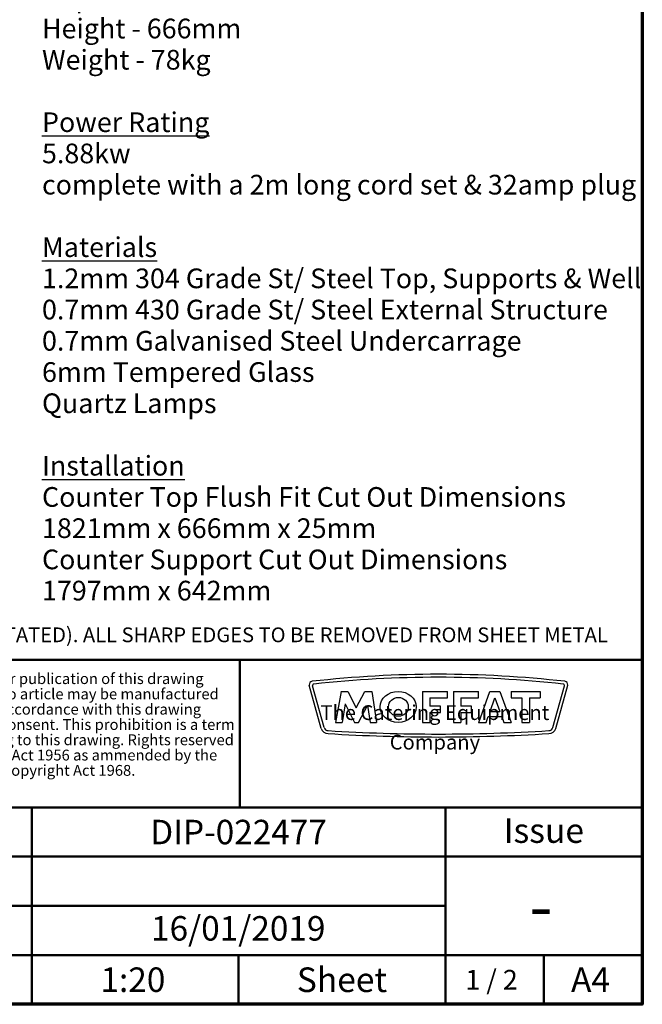
# Model space of a CAD drawing. Units: millimetres. Extents: x 65 to 5840, y 100 to 4100.
# Drawn here: x 4575 to 5840, y 100 to 2100 of the extents above; entities that cross this region are included whole.
import ezdxf
from ezdxf.enums import TextEntityAlignment as Align

# ---------------------------------------------------------------- set-up
doc = ezdxf.new("R2010")
doc.units = ezdxf.units.MM
doc.header["$LTSCALE"] = 20
for name, color, linetype, lineweight in [('Border (ISO)', 7, 'Continuous', 70), ('Symbol (ISO)', 7, 'Continuous', 25), ('Title (ISO)', 7, 'Continuous', 50)]:
    doc.layers.add(name, color=color, linetype=linetype, lineweight=lineweight)
doc.styles.add('Arial', font='arial.ttf')
doc.styles.add('Note Text (ISO)', font='tahoma.ttf')
doc.styles.add('Text Style101', font='tahomabd.ttf')
doc.styles.add('Text Style102', font='tahomabd.ttf')
doc.styles.add('Text Style41', font='tahoma.ttf')
doc.styles.add('Text Style49', font='tahoma.ttf')
doc.dimstyles.new('Default - Method 1b (ISO)$7', dxfattribs={"dimscale": 20, "dimtxt": 2.5, "dimasz": 2.5, "dimexe": 3.175, "dimexo": 0, "dimgap": 0.762, "dimtad": 1, "dimtoh": 1, "dimrnd": 1e-08, "dimtxsty": 'Note Text (ISO)', "dimcen": 0.09, "dimdle": 10, "dimclrd": 256, "dimclre": 256, "dimclrt": 256, "dimazin": 2, "dimtfac": 1.4, "dimtmove": 0, "dimatfit": 3, "dimfxl": 1, "dimtolj": 1, "dimlwd": -1, "dimlwe": -1, "dimarcsym": 0})

# ---------------------------------------------------------------- blocks, each defined once
blk = doc.blocks.new('Borders Default Border')
at = {"layer": 'Border (ISO)', "flags": 128}
blk.add_lwpolyline([(5, 5), (5, 205), (292, 205), (292, 5), (5, 5)], dxfattribs=at)
blk = doc.blocks.new('Title Blocks Moffat2018')
for p, q in [((367.69, 110.15), (366.48, 114.56)), ((367.98, 110.24), (366.81, 114.47)), ((391.23, 110.24), (392.4, 114.47)), ((391.52, 110.15), (392.74, 114.56)), ((369.71, 113.91), (369.15, 110.77)), ((369.68, 113.91), (370.39, 113.91)), ((370.39, 113.91), (371.25, 112.23)), ((371.25, 112.23), (372.14, 113.91)), ((372.14, 113.91), (372.82, 113.91)), ((372.82, 113.91), (373.31, 110.77)), ((377.98, 113.91), (377.98, 110.77)), ((377.98, 113.91), (380.52, 113.91)), ((378.71, 113.27), (378.71, 112.41)), ((378.71, 113.27), (380.52, 113.27)), ((380.52, 113.27), (380.52, 113.91)), ((381.12, 113.91), (383.67, 113.91)), ((381.12, 113.91), (381.12, 110.77)), ((381.86, 113.27), (383.67, 113.27)), ((381.86, 113.27), (381.86, 112.41)), ((383.67, 113.27), (383.67, 113.91)), ((383.71, 110.77), (384.81, 113.91)), ((384.81, 113.91), (385.84, 113.91)), ((384.81, 113.91), (385.84, 113.91)), ((384.84, 111.88), (385.33, 113.27)), ((385.33, 113.27), (385.84, 111.88)), ((385.84, 113.91), (387, 110.77)), ((386.97, 113.91), (389.92, 113.91)), ((386.97, 113.91), (386.97, 113.27)), ((386.97, 113.27), (388.06, 113.27)), ((388.06, 113.27), (388.06, 110.77)), ((388.83, 113.27), (388.83, 110.77)), ((388.83, 113.27), (389.92, 113.27)), ((389.92, 113.91), (389.92, 113.27)), ((370.14, 112.65), (369.81, 110.77)), ((370.14, 112.65), (371.09, 110.77)), ((371.47, 110.77), (372.38, 112.49)), ((372.38, 112.49), (372.65, 110.77)), ((379.81, 112.41), (378.71, 112.41)), ((379.81, 111.78), (379.81, 112.41)), ((382.96, 112.41), (381.86, 112.41)), ((382.96, 111.78), (382.96, 112.41)), ((378.71, 111.78), (378.71, 110.77)), ((378.71, 111.78), (379.81, 111.78)), ((381.86, 111.78), (381.86, 110.77)), ((381.86, 111.78), (382.96, 111.78)), ((384.45, 110.77), (384.66, 111.36)), ((384.66, 111.36), (386.03, 111.36)), ((384.84, 111.88), (385.84, 111.88)), ((386.03, 111.36), (386.25, 110.77)), ((369.15, 110.77), (369.81, 110.77)), ((371.09, 110.77), (371.47, 110.77)), ((372.65, 110.77), (373.31, 110.77)), ((377.98, 110.77), (378.71, 110.77)), ((381.12, 110.77), (381.86, 110.77)), ((383.67, 110.77), (384.45, 110.77)), ((386.25, 110.77), (387, 110.77)), ((388.06, 110.77), (388.83, 110.77))]:
    blk.add_line(p, q)
for centre, radius, start, end in [((379.63, -0.69), 116.34, 90.0127, 96.3431), ((379.63, -0.69), 116.04, 90.0128, 96.2782), ((379.58, -0.69), 116.34, 83.6569, 89.9873), ((379.58, -0.69), 116.04, 83.7218, 89.9872), ((366.82, 114.6), 0.345, 96.8794, 186.0436), ((366.96, 114.51), 0.15, 96.2782, 195.431), ((392.25, 114.51), 0.15, 344.569, 83.7218), ((392.39, 114.6), 0.345, 353.9564, 83.1206), ((368.41, 110.39), 0.754, 198.3437, 269.0225), ((368.41, 110.39), 0.454, 199.1846, 269.7442), ((390.8, 110.39), 0.454, 270.2558, 340.8154), ((390.8, 110.39), 0.754, 270.9775, 341.6563), ((379.94, 299.69), 190.41, 266.5235, 269.8986), ((379.94, 299.69), 190.11, 266.5212, 269.8984), ((379.27, 299.69), 190.11, 270.1016, 273.4788), ((379.27, 299.69), 190.41, 270.1014, 273.4765)]:
    blk.add_arc(centre, radius, start, end)
for centre, major_axis, ratio in [((375.51, 112.34), (1.82, 0), 0.86207), ((375.53, 112.34), (-1, 0), 0.95859)]:
    blk.add_ellipse(centre, major_axis=major_axis, ratio=ratio)
at = {"layer": 'Title (ISO)'}
for p, q in [((318.3, 117.13), (400.3, 117.13)), ((359.44, 117.13), (359.44, 102.13)), ((400.3, 117.13), (400.3, 82.13)), ((318.3, 102.13), (400.3, 102.13)), ((338.3, 102.13), (338.3, 82.13)), ((380.3, 102.13), (380.3, 82.13)), ((318.3, 97.13), (400.3, 97.13)), ((318.3, 92.13), (380.3, 92.13)), ((318.3, 87.13), (400.3, 87.13)), ((359.3, 87.13), (359.3, 82.13)), ((390.3, 87.13), (390.3, 82.13)), ((318.3, 82.13), (400.3, 82.13))]:
    blk.add_line(p, q, dxfattribs=at)
at = {"insert": (379.24, 110.26), "char_height": 1.5, "width": 146.0653, "attachment_point": 5, "line_spacing_factor": 1.199123, "style": 'Arial'}
blk.add_mtext('\\fTraditional Arabic|b0|i0;\\H1.5000;The Catering Equipment\\PCompany ', dxfattribs=at)
at = {"layer": 'Title (ISO)', "style": 'Note Text (ISO)'}
blk.add_text('Issue', height=2.5, dxfattribs=at).set_placement((390.3, 101.03), align=Align.TOP_CENTER)
at = {"layer": 'Title (ISO)'}
for s, height, style, p in [('Sheet', 2.5, 'Note Text (ISO)', (369.8, 84.63)), ('1 / 2 ', 2, 'Text Style41', (385.3, 84.63))]:
    blk.add_text(s, height=height, dxfattribs=dict(at, style=style)).set_placement(p, align=Align.MIDDLE_CENTER)
at = {"layer": 'Title (ISO)', "attachment_point": 5, "style": 'Note Text (ISO)'}
for s, insert, char_height, width in [('\\fTahoma|b0|i0;\\H1.5000;ALL DIMENSIONS IN (mm), TOLERANCE = LINEAR ± 0.5mm, ANGULAR ± 0.5mm (OR AS STATED). ALL SHARP EDGES TO BE REMOVED FROM SHEET METAL PARTS.', (324.06, 118.41), 1.5, 152.5749), ('\\fTahoma|b0|i0;\\H2.4855;DIP-022477', (359.3, 99.63), 2.4855, 42)]:
    blk.add_mtext(s, dxfattribs=dict(at, insert=insert, char_height=char_height, width=width))
at = {"layer": 'Title (ISO)', "insert": (339.5, 115.76), "char_height": 1.1, "attachment_point": 2, "line_spacing_factor": 0.846758, "style": 'Note Text (ISO)'}
blk.add_mtext('\\fTahoma|b0|i0;\\H1.1000;No reproduction or publication of this drawing\\P\\fTahoma|b0|i0;\\H1.1000;may be made, and no article may be manufactured\\P\\fTahoma|b0|i0;\\H1.1000;or assembled in accordance with this drawing \\P\\fTahoma|b0|i0;\\H1.1000;without prior written consent. This prohibition is a term\\P\\fTahoma|b0|i0;\\H1.1000;of any contract relating to this drawing. Rights reserved\\P\\fTahoma|b0|i0;\\H1.1000;under the Copyright Act 1956 as ammended by the \\P\\fTahoma|b0|i0;\\H1.1000;Design Copyright Act 1968.\\P', dxfattribs=at)
at = {"layer": 'Title (ISO)'}
for tag, p, height, style in [('PROJECT_001', (180.07, 113.5), 2.49, 'Text Style49'), ('TITLE_001', (185.82, 108.56), 2.49, 'Text Style49'), ('REVISION_NUMBER_001', (388.82, 89.63), 5, 'Text Style102'), ('CREATION_DATE_001', (350.41, 88.61), 2.49, 'Text Style49'), ('Sheet_Size_001', (393.06, 83.39), 2.5, 'Text Style101')]:
    blk.add_attdef(tag, p, '', height=height, dxfattribs=dict(at, style=style))
at = {"layer": 'Title (ISO)', "style": 'Text Style49'}
for tag, p in [('Product_No', (287.62, 116.3)), ('SMStyle', (165.89, 106.04)), ('Thickness', (230.11, 106.04)), ('Legacy', (165.89, 101.04)), ('Quote', (288.25, 100.87))]:
    blk.add_attdef(tag, text='', height=2.49, dxfattribs=at).set_placement(p, align=Align.TOP_CENTER)
for tag, p, rotation in [('SO_001', (285.3, 93.27), 359.9934), ('Initial_View_Scale_001', (345.28, 83.39), 0.0058)]:
    blk.add_attdef(tag, p, '', height=2.49, rotation=rotation, dxfattribs=at)

msp = doc.modelspace()

# ---------------------------------------------------------------- block references
at = {"xscale": 20, "yscale": 20, "zscale": 20}
msp.add_blockref('Borders Default Border', (0, 0), dxfattribs=at)
ref = msp.add_blockref('Title Blocks Moffat2018', (-2166.02, -1542.68), dxfattribs=dict(xscale=20, yscale=20, zscale=20))
ref.add_attrib('REVISION_NUMBER_001', '-', (5610.35, 250), dxfattribs={"layer": 'Title (ISO)', "height": 100, "style": 'Text Style102'})
ref.add_attrib('Sheet_Size_001', 'A4', (5695.27, 125.07), dxfattribs={"layer": 'Title (ISO)', "height": 50, "style": 'Text Style101'})
ref.add_attrib('Initial_View_Scale_001', '1:20', (4739.55, 125.17), dxfattribs={"layer": 'Title (ISO)', "height": 49.71, "rotation": 0.00585, "style": 'Text Style49'})
ref.add_attrib('CREATION_DATE_001', '16/01/2019', (4842.21, 229.43), dxfattribs={"layer": 'Title (ISO)', "height": 49.71, "style": 'Text Style49'})

# ---------------------------------------------------------------- texts
at = {"layer": 'Symbol (ISO)', "insert": (4620.79, 1764.9), "char_height": 40, "width": 2833.5618, "attachment_point": 4, "line_spacing_factor": 0.951296, "style": 'Note Text (ISO)'}
msp.add_mtext('{\\fTahoma|b1|i0;\\H40.0000;\\LMoffat Specification \\P\\fTahoma|b1|i0;\\H40.0000;\\L\\P\\l\\fTahoma|b0|i0;\\H40.0000;\\LWet Heat\\P\\l\\fTahoma|b0|i0;\\H40.0000;Immersion heated Bainmarie Well\\fTahoma|b1|i0;\\H40.0000;\\L\\P\\fTahoma|b1|i0;\\H40.0000;\\L\\P\\l\\fTahoma|b0|i0;\\H40.0000;\\LDimensions\\l\\fTahoma|b0|i0;\\H40.0000;\\P\\fTahoma|b0|i0;\\H40.0000;Width - 1814mm\\P\\fTahoma|b0|i0;\\H40.0000;Depth - 660mm\\P\\fTahoma|b0|i0;\\H40.0000;Height - 666mm\\P\\fTahoma|b0|i0;\\H40.0000;Weight - 78kg\\P\\fTahoma|b1|i0;\\H40.0000;\\L\\P\\l\\fTahoma|b0|i0;\\H40.0000;\\LPower Rating\\P\\l\\fTahoma|b0|i0;\\H40.0000;5.88kw\\P\\fTahoma|b0|i0;\\H40.0000;complete with a 2m long cord set & 32amp plug\\P\\fTahoma|b1|i0;\\H40.0000;\\L\\P\\l\\fTahoma|b0|i0;\\H40.0000;\\LMaterials\\l\\fTahoma|b0|i0;\\H40.0000;\\P\\fTahoma|b0|i0;\\H40.0000;1.2mm 304 Grade St/ Steel Top, Supports & Well\\P\\fTahoma|b0|i0;\\H40.0000;0.7mm 430 Grade St/ Steel External Structure\\P\\fTahoma|b0|i0;\\H40.0000;0.7mm Galvanised Steel Undercarrage\\P\\fTahoma|b0|i0;\\H40.0000;6mm Tempered Glass\\P\\fTahoma|b0|i0;\\H40.0000;Quartz Lamps\\P\\fTahoma|b0|i0;\\H40.0000;\\P\\fTahoma|b0|i0;\\H40.0000;\\LInstallation\\P\\l\\fTahoma|b0|i0;\\H40.0000;Counter Top Flush Fit Cut Out Dimensions\\P\\fTahoma|b0|i0;\\H40.0000;1821mm x 666mm x 25mm\\P\\fTahoma|b0|i0;\\H40.0000;Counter Support Cut Out Dimensions\\P\\fTahoma|b0|i0;\\H40.0000;1797mm x 642mm\\P}', dxfattribs=at)

# ---------------------------------------------------------------- leaders
at = {"layer": 'Symbol (ISO)', "annotation_type": 0, "has_hookline": 1, "hookline_direction": 0, "text_width": 2435.33}
msp.add_leader([(1991.65, 1608.58), (2616.85, 3242.61), (2666.85, 3242.61)], dimstyle='Default - Method 1b (ISO)$7', override={"dimtad": 0}, dxfattribs=at)

doc.saveas('drawing.dxf')
